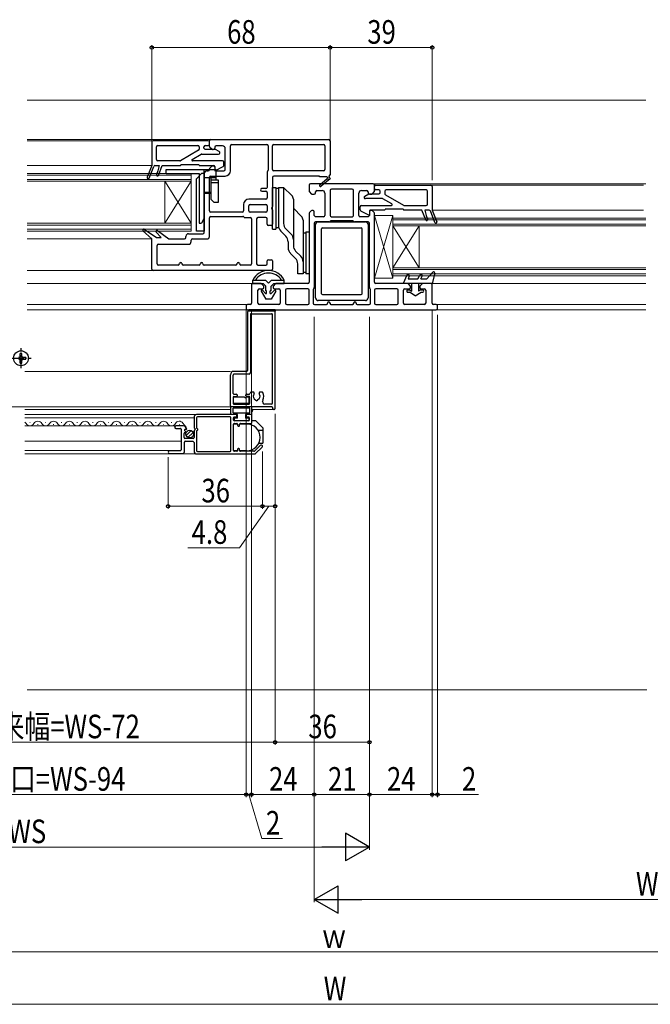
# Model space of a CAD drawing. Extents: x 0 to 990, y 0 to 1603.
# Drawn here: x 377 to 617, y 821 to 1196 of the extents above; entities that cross this region are included whole.
import ezdxf

# ---------------------------------------------------------------- set-up
doc = ezdxf.new("R2010")
doc.units = 0
doc.linetypes.add('YCENTER_1', pattern=[13, 10, -1, 1, -1])
for name, color, linetype, lineweight in [('YKK_11', 7, 'CONTINUOUS', 30), ('YKK_12', 2, 'CONTINUOUS', 13), ('YKK_13', 4, 'CONTINUOUS', 30), ('YKK_D', 6, 'CONTINUOUS', 13), ('YSS_K', 3, 'CONTINUOUS', 13)]:
    doc.layers.add(name, color=color, linetype=linetype, lineweight=lineweight)
doc.styles.add('text-b', font='extslim2.shx', dxfattribs={"width": 0.8, "bigfont": 'extfont2.shx'})

msp = doc.modelspace()

# ---------------------------------------------------------------- linework, layer by layer
at = {"layer": 'YKK_11', "linetype": 'ByBlock', "lineweight": -2, "ltscale": 0.5}
for p, q in [((427, 1149.74), (427, 1140.74)), ((448.5, 1150.24), (427.5, 1150.24)), ((449, 1148.05), (449, 1150.24)), ((449, 1148.94), (449, 1149.74)), ((449.5, 1150.74), (494.5, 1150.74)), ((495, 1150.24), (495, 1137.24)), ((428.8, 1143.04), (428.8, 1147.94)), ((429.3, 1148.44), (444.6, 1148.44)), ((444.85, 1146.6), (437.94, 1142.61)), ((445.1, 1147.94), (445.1, 1147.03)), ((446.9, 1147.44), (446.9, 1147.94)), ((447.4, 1148.44), (448.5, 1148.44)), ((451.25, 1146.94), (447.4, 1146.94)), ((449.85, 1146.99), (449.15, 1147.7)), ((450.5, 1146.84), (450.21, 1146.84)), ((451, 1147.74), (451, 1147.34)), ((452.75, 1146.08), (451.25, 1146.94)), ((454, 1148.24), (451.5, 1148.24)), ((455, 1139.24), (455, 1147.24)), ((457, 1138.74), (457, 1148.24)), ((457.5, 1148.74), (470.9, 1148.74)), ((471.4, 1148.24), (471.4, 1139.04)), ((473, 1139.24), (473, 1148.24)), ((473.5, 1148.74), (492.5, 1148.74)), ((493, 1148.24), (493, 1139.24)), ((437.69, 1142.54), (429.3, 1142.54)), ((442.4, 1143.1), (445.81, 1145.08)), ((454, 1142.54), (442.55, 1142.54)), ((446.06, 1145.14), (452.5, 1145.14)), ((454.5, 1140.85), (454.5, 1142.04)), ((427, 1140.74), (425.23, 1136.29)), ((425.97, 1135.99), (427.74, 1140.43)), ((428.2, 1140.74), (429.8, 1140.74)), ((429.34, 1138.74), (428.77, 1137.29)), ((429.8, 1140.74), (429.34, 1138.74)), ((429.51, 1136.99), (431, 1140.74)), ((431, 1140.74), (437.8, 1140.74)), ((438.2, 1141.14), (444.8, 1141.14)), ((445.2, 1140.74), (450.7, 1140.74)), ((448, 1138.74), (448.5, 1138.74)), ((449, 1139.24), (449, 1139.44)), ((449.15, 1139.79), (449.85, 1140.5)), ((450.21, 1140.64), (450.5, 1140.64)), ((451, 1140.44), (451, 1138.74)), ((451, 1138.74), (454.23, 1140.4)), ((451, 1140.14), (451, 1139.24)), ((451.5, 1138.74), (454.5, 1138.74)), ((492.5, 1138.74), (473.5, 1138.74)), ((447, 1115.24), (447, 1137.74)), ((449, 1123.44), (449, 1136.24)), ((449.5, 1136.74), (455, 1136.74)), ((471, 1138.24), (471, 1132.44)), ((473, 1136.24), (473, 1125.07)), ((491, 1136.74), (473.5, 1136.74)), ((491, 1136.44), (491, 1136.74)), ((493.75, 1136.44), (491, 1136.44)), ((491.14, 1133.45), (493.86, 1135.76)), ((495.08, 1135.74), (491.66, 1132.84)), ((493.93, 1136.14), (493.75, 1136.44)), ((494.5, 1136.74), (495.08, 1135.74)), ((470.5, 1131.94), (469, 1131.94)), ((469, 1130.94), (470.5, 1130.94)), ((487, 1133.24), (487, 1131.05)), ((499.5, 1133.74), (487.5, 1133.74)), ((489.5, 1130.34), (489.5, 1130.74)), ((490, 1131.24), (492, 1131.24)), ((495, 1131.24), (495, 1121.74)), ((499.5, 1131.74), (495.5, 1131.74)), ((511.5, 1133.74), (499.5, 1133.74)), ((503.5, 1131.74), (499.5, 1131.74)), ((504, 1121.74), (504, 1131.24)), ((507, 1131.24), (509, 1131.24)), ((509.5, 1130.74), (509.5, 1130.34)), ((512, 1131.05), (512, 1133.24)), ((512, 1131.94), (512, 1132.74)), ((512.5, 1133.24), (533.5, 1133.24)), ((513.6, 1131.44), (512.5, 1131.44)), ((514.1, 1130.44), (514.1, 1130.94)), ((515.9, 1130.94), (515.9, 1130.03)), ((531.7, 1131.44), (516.4, 1131.44)), ((532.2, 1126.04), (532.2, 1130.94)), ((534, 1132.74), (534, 1123.74)), ((470.5, 1127.94), (464, 1127.94)), ((471, 1130.44), (471, 1128.44)), ((487.15, 1130.7), (487.85, 1129.99)), ((488.21, 1129.84), (489, 1129.84)), ((493, 1130.24), (493, 1121.74)), ((506, 1121.74), (506, 1130.24)), ((508.25, 1129.08), (509.75, 1129.94)), ((514.94, 1128.14), (508.5, 1128.14)), ((509.75, 1129.94), (513.6, 1129.94)), ((510, 1129.84), (510.79, 1129.84)), ((511.15, 1129.99), (511.85, 1130.7)), ((518.61, 1126.1), (515.19, 1128.08)), ((516.15, 1129.6), (523.06, 1125.61)), ((462, 1125.94), (462, 1123.44)), ((464, 1123.44), (464, 1125.44)), ((464.5, 1125.94), (470.5, 1125.94)), ((471, 1125.44), (471, 1123.44)), ((473, 1123.82), (473, 1118.34)), ((487.85, 1123.5), (487.15, 1122.79)), ((488.5, 1123.64), (488.21, 1123.64)), ((506.5, 1123.85), (506.5, 1125.04)), ((510, 1121.74), (506.77, 1123.4)), ((507, 1125.54), (518.46, 1125.54)), ((510, 1123.44), (510, 1121.74)), ((515.8, 1123.74), (510.3, 1123.74)), ((510.79, 1123.64), (510.5, 1123.64)), ((511.85, 1122.79), (511.15, 1123.5)), ((522.8, 1124.14), (516.2, 1124.14)), ((530, 1123.74), (523.2, 1123.74)), ((523.31, 1125.54), (531.7, 1125.54)), ((531.49, 1119.99), (530, 1123.74)), ((532.8, 1123.74), (531.2, 1123.74)), ((531.2, 1123.74), (531.66, 1121.74)), ((535.03, 1118.99), (533.27, 1123.43)), ((534, 1123.74), (535.77, 1119.29)), ((449, 1113.74), (449, 1120.84)), ((461.5, 1122.94), (449.5, 1122.94)), ((449.5, 1121.34), (461.7, 1121.34)), ((462.5, 1120.94), (464.5, 1120.94)), ((470.5, 1122.94), (464.5, 1122.94)), ((465, 1120.44), (465, 1103.24)), ((467, 1120.44), (467, 1103.24)), ((470.5, 1120.94), (467.5, 1120.94)), ((471, 1118.34), (471, 1120.44)), ((487, 1122.44), (487, 1096.24)), ((489, 1121.74), (489, 1123.14)), ((492.5, 1121.24), (489.5, 1121.24)), ((499.5, 1119.64), (495.3, 1119.64)), ((495.5, 1121.24), (499.5, 1121.24)), ((499.5, 1121.24), (503.5, 1121.24)), ((503.7, 1119.64), (499.5, 1119.64)), ((509.5, 1121.24), (506.5, 1121.24)), ((510, 1123.14), (510, 1121.74)), ((512, 1096.24), (512, 1122.44)), ((531.66, 1121.74), (532.24, 1120.29)), ((427, 1112.74), (423.62, 1115.86)), ((424.13, 1116.47), (428.78, 1113.24)), ((429.14, 1115.96), (433.5, 1112.74)), ((472.5, 1117.84), (471.5, 1117.84)), ((489, 1118.74), (489, 1094.24)), ((494.5, 1119.24), (489.5, 1119.24)), ((509.5, 1119.24), (504.5, 1119.24)), ((510, 1094.24), (510, 1118.74)), ((427, 1101.24), (427, 1112.74)), ((430.55, 1113.24), (428.6, 1115.37)), ((428.78, 1113.24), (430.55, 1113.24)), ((433.5, 1112.74), (439.5, 1112.74)), ((440, 1113.24), (440, 1113.74)), ((441, 1114.74), (446.5, 1114.74)), ((442, 1111.74), (442, 1112.24)), ((442.5, 1112.74), (448, 1112.74)), ((429, 1103.24), (429, 1110.24)), ((429.5, 1110.74), (441, 1110.74)), ((471.5, 1104.84), (472.5, 1104.84)), ((472.5, 1100.74), (427.5, 1100.74)), ((437, 1102.74), (429.5, 1102.74)), ((445, 1102.74), (439, 1102.74)), ((459, 1102.74), (447, 1102.74)), ((464.5, 1102.74), (461, 1102.74)), ((467.5, 1102.74), (470.5, 1102.74)), ((471, 1103.24), (471, 1104.34)), ((473, 1104.34), (473, 1101.24)), ((465, 1095.24), (465, 1088.24)), ((468.54, 1095.74), (465.5, 1095.74)), ((467.5, 1088.24), (467.5, 1093.24)), ((468, 1093.74), (469.25, 1093.74)), ((469.6, 1094.89), (468.9, 1095.6)), ((469.75, 1094.24), (469.75, 1094.54)), ((473.25, 1094.54), (473.25, 1094.24)), ((474.1, 1095.6), (473.4, 1094.89)), ((473.75, 1093.74), (475.5, 1093.74)), ((486.5, 1095.74), (474.46, 1095.74)), ((476, 1093.24), (476, 1088.24)), ((478, 1093.24), (478, 1088.24)), ((486.5, 1093.74), (478.5, 1093.74)), ((487, 1088.24), (487, 1093.24)), ((488.6, 1093.44), (488.6, 1088.24)), ((510.4, 1088.24), (510.4, 1093.44)), ((512, 1093.24), (512, 1088.24)), ((524.54, 1095.74), (512.5, 1095.74)), ((520.5, 1093.74), (512.5, 1093.74)), ((521, 1088.24), (521, 1093.24)), ((523, 1088.24), (523, 1093.24)), ((523.5, 1093.74), (525.25, 1093.74)), ((525.6, 1094.89), (524.9, 1095.6)), ((525.75, 1094.24), (525.75, 1094.54)), ((529.25, 1094.54), (529.25, 1094.24)), ((530.25, 1095.74), (529.4, 1094.89)), ((529.75, 1093.74), (531, 1093.74)), ((533.5, 1095.74), (530.25, 1095.74)), ((531.5, 1093.24), (531.5, 1088.24)), ((534, 1088.24), (534, 1095.24)), ((463, 1087.24), (463, 1086.24)), ((464.5, 1087.74), (463.5, 1087.74)), ((463.5, 1085.74), (499.5, 1085.74)), ((475.5, 1087.74), (468, 1087.74)), ((478.5, 1087.74), (486.5, 1087.74)), ((489.1, 1087.74), (493.7, 1087.74)), ((494, 1088.04), (494, 1088.24)), ((495, 1088.24), (495, 1088.04)), ((495.3, 1087.74), (499.5, 1087.74)), ((499.5, 1087.74), (503.7, 1087.74)), ((499.5, 1085.74), (535.5, 1085.74)), ((504, 1088.04), (504, 1088.24)), ((505, 1088.24), (505, 1088.04)), ((505.3, 1087.74), (509.9, 1087.74)), ((512.5, 1087.74), (520.5, 1087.74)), ((531, 1087.74), (523.5, 1087.74)), ((535.5, 1087.74), (534.5, 1087.74)), ((536, 1086.24), (536, 1087.24)), ((443.1, 1044.74, 0), (443.1, 1040.92, 0)), ((459.15, 1045.74, 0), (444.1, 1045.74, 0)), ((444.1, 1044.54, 0), (444.1, 1040.54, 0)), ((456.9, 1044.84, 0), (444.4, 1044.84, 0)), ((457.2, 1031.94, 0), (457.2, 1044.54, 0)), ((458.2, 1043.64, 0), (458.2, 1044.54, 0)), ((458.5, 1044.84, 0), (459.15, 1044.84, 0)), ((459.45, 1045.14, 0), (459.45, 1045.44, 0)), ((462.95, 1045.44, 0), (462.95, 1045.14, 0)), ((464.9, 1045.74, 0), (463.25, 1045.74, 0)), ((463.25, 1044.84, 0), (463.9, 1044.84, 0)), ((464.2, 1044.54, 0), (464.2, 1043.64, 0)), ((465.2, 1042.64, 0), (465.2, 1045.44, 0)), ((439, 1041.44, 0), (436.2, 1041.44, 0)), ((443.17, 1040.73, 0), (443.55, 1040.27, 0)), ((458.2, 1032.04, 0), (458.2, 1042.04, 0)), ((463.9, 1043.34, 0), (458.5, 1043.34, 0)), ((458.5, 1042.34, 0), (459.4, 1042.34, 0)), ((459.7, 1042.04, 0), (459.7, 1041.64, 0)), ((460, 1041.34, 0), (460.2, 1041.34, 0)), ((460.5, 1041.64, 0), (460.5, 1042.04, 0)), ((460.8, 1042.34, 0), (464.9, 1042.34, 0)), ((436.2, 1040.44, 0), (437.9, 1040.44, 0)), ((438.2, 1040.14, 0), (438.2, 1032.24, 0)), ((439.3, 1036.94, 0), (439.3, 1038.54, 0)), ((439.94, 1039.18, 0), (439.51, 1039.61, 0)), ((439.6, 1038.84, 0), (439.8, 1038.84, 0)), ((439.8, 1040.12, 0), (440.05, 1040.05, 0)), ((443.1, 1039.64, 0), (443.1, 1036.94, 0)), ((444.1, 1039.54, 0), (444.1, 1031.94, 0)), ((444.4, 1040.24, 0), (444.4, 1039.84, 0)), ((439.4, 1031.44, 0), (439.4, 1035.24, 0)), ((442.8, 1036.64, 0), (439.6, 1036.64, 0)), ((439.7, 1035.54, 0), (442.6, 1035.54, 0)), ((443.1, 1035.04, 0), (443.1, 1031.74, 0)), ((468.35, 1034, 0), (466.18, 1031.83, 0)), ((466.59, 1030.83, 0), (469.05, 1033.29, 0)), ((437.9, 1031.94, 0), (433.7, 1031.94, 0)), ((433.7, 1030.94, 0), (438.9, 1030.94, 0)), ((444.1, 1030.74, 0), (466.38, 1030.74, 0)), ((444.4, 1031.64, 0), (456.9, 1031.64, 0)), ((459.4, 1031.74, 0), (458.5, 1031.74, 0)), ((459.7, 1032.44, 0), (459.7, 1032.04, 0)), ((460.2, 1032.74, 0), (460, 1032.74, 0)), ((460.5, 1032.04, 0), (460.5, 1032.44, 0)), ((465.97, 1031.74, 0), (460.8, 1031.74, 0))]:
    msp.add_line(p, q, dxfattribs=at)
at = {"layer": 'YKK_11', "linetype": 'ByBlock', "lineweight": -2, "ltscale": 0.5, "extrusion": (4.10207e-10, 0, -1)}
for p, q in [((463.5, 1084.94), (463.5, 1062.54)), ((473.7, 1085.24), (463.8, 1085.24)), ((464.6, 1083.94), (464.6, 1061.64)), ((464.9, 1084.24), (472.7, 1084.24)), ((473, 1050.04), (473, 1083.94)), ((474, 1048.04), (474, 1084.94)), ((457, 1049.04, 0), (457, 1060.94, 0)), ((458, 1053.84, 0), (458, 1060.84, 0)), ((463.2, 1062.24), (458.3, 1062.24, 0)), ((464.1, 1061.14), (458.3, 1061.14, 0)), ((458, 1052.34, 0), (458, 1050.04, 0)), ((458.3, 1053.54, 0), (459.2, 1053.54, 0)), ((458.3, 1052.64, 0), (459.2, 1052.64, 0)), ((459.5, 1053.24, 0), (459.5, 1052.94, 0)), ((462.9, 1052.94), (462.9, 1053.24)), ((463.2, 1053.54), (464.15, 1053.54)), ((464.1, 1052.64), (463.2, 1052.64)), ((464.4, 1050.04), (464.4, 1052.34)), ((465.7, 1054.31), (464.9, 1054.31)), ((469.09, 1054.31), (468.3, 1054.31)), ((472.7, 1048.74), (457.3, 1048.74, 0)), ((458.3, 1049.74, 0), (464.1, 1049.74)), ((466.04, 1051.79), (466.64, 1051.19)), ((467.95, 1051.79), (467.35, 1051.19)), ((468.94, 1050.8), (468.94, 1050.8)), ((472.7, 1049.74), (470.17, 1049.74)), ((473, 1048.44), (473, 1048.04)), ((473.7, 1047.74), (473.3, 1047.74))]:
    msp.add_line(p, q, dxfattribs=at)
at = {"layer": 'YKK_11', "linetype": 'ByBlock', "lineweight": -2, "ltscale": 0.5}
for centre, radius, start, end in [((427.5, 1149.74), 0.5, 90, 180), ((448.5, 1149.74), 0.5, 0, 90), ((449.5, 1150.24), 0.5, 90, 180), ((494.5, 1150.24), 0.5, 0, 90), ((429.3, 1147.94), 0.5, 90, 180), ((444.6, 1147.94), 0.5, 0, 90), ((444.6, 1147.03), 0.5, 300, 0), ((447.4, 1147.94), 0.5, 90, 180), ((447.4, 1147.44), 0.5, 180, 270), ((448.5, 1148.94), 0.5, 270, 0), ((449.5, 1148.05), 0.5, 180, 225), ((450.21, 1147.34), 0.5, 225, 270), ((450.5, 1147.34), 0.5, 270, 0), ((451.5, 1147.74), 0.5, 90, 180), ((452.5, 1145.64), 0.5, 270, 60), ((454, 1147.24), 1, 0, 90), ((457.5, 1148.24), 0.5, 90, 180), ((470.9, 1148.24), 0.5, 0, 90), ((473.5, 1148.24), 0.5, 90, 180), ((492.5, 1148.24), 0.5, 0, 90), ((429.3, 1143.04), 0.5, 180, 270), ((437.69, 1143.04), 0.5, 270, 300), ((442.55, 1142.84), 0.3, 120, 270), ((446.06, 1144.64), 0.5, 90, 120), ((454, 1142.04), 0.5, 0, 90), ((428.2, 1140.24), 0.5, 90, 158.2903), ((437.8, 1140.94), 0.2, 270, 0), ((438.2, 1140.94), 0.2, 90, 180), ((444.8, 1140.94), 0.2, 0, 90), ((445.2, 1140.94), 0.2, 180, 270), ((448, 1137.74), 1, 90, 180), ((448.5, 1139.24), 0.5, 270, 0), ((449.5, 1139.44), 0.5, 135, 180), ((450.21, 1140.14), 0.5, 90, 135), ((450.5, 1140.14), 0.5, 0, 90), ((450.7, 1140.44), 0.3, 360, 90), ((451.5, 1139.24), 0.5, 180, 270), ((454, 1140.85), 0.5, 297.2161, 0), ((454.5, 1139.24), 0.5, 270, 0), ((455, 1138.74), 2, 270, 0), ((471.5, 1138.24), 0.5, 126.8699, 180), ((470.9, 1139.04), 0.5, 306.8699, 0), ((473.5, 1139.24), 0.5, 180, 270), ((492.5, 1139.24), 0.5, 270, 0), ((425.6, 1136.14), 0.4, 158.2903, 338.2903), ((429.14, 1137.14), 0.4, 158.2903, 338.2903), ((449.5, 1136.24), 0.5, 90, 180), ((473.5, 1136.24), 0.5, 90, 180), ((494.05, 1135.92), 0.25, 220.357, 120), ((494.5, 1137.24), 0.5, 270, 0), ((469, 1131.44), 0.5, 90, 180), ((469, 1131.44), 0.5, 180, 270), ((470.5, 1132.44), 0.5, 270, 0), ((470.5, 1130.44), 0.5, 0, 90), ((487.5, 1133.24), 0.5, 90, 180), ((487.5, 1131.05), 0.5, 180, 225), ((490, 1130.74), 0.5, 90, 180), ((491.4, 1133.14), 0.4, 130.357, 310.357), ((492, 1130.24), 1, 0, 90), ((495.5, 1131.24), 0.5, 90, 180), ((503.5, 1131.24), 0.5, 0, 90), ((507, 1130.24), 1, 90, 180), ((509, 1130.74), 0.5, 0, 90), ((511.5, 1133.24), 0.5, 0, 90), ((511.5, 1131.05), 0.5, 315, 0), ((512.5, 1132.74), 0.5, 90, 180), ((512.5, 1131.94), 0.5, 180, 270), ((513.6, 1130.94), 0.5, 0, 90), ((516.4, 1130.94), 0.5, 90, 180), ((531.7, 1130.94), 0.5, 0, 90), ((533.5, 1132.74), 0.5, 0, 90), ((464, 1125.94), 2, 90, 180), ((470.5, 1128.44), 0.5, 270, 0), ((488.21, 1130.34), 0.5, 225, 270), ((489, 1130.34), 0.5, 270, 0), ((508.5, 1128.64), 0.5, 120, 270), ((510, 1130.34), 0.5, 180, 270), ((510.79, 1130.34), 0.5, 270, 315), ((513.6, 1130.44), 0.5, 270, 0), ((514.94, 1127.64), 0.5, 60, 90), ((516.4, 1130.03), 0.5, 180, 240), ((449.5, 1123.44), 0.5, 180, 270), ((461.5, 1123.44), 0.5, 270, 0), ((464.5, 1125.44), 0.5, 90, 180), ((464.5, 1123.44), 0.5, 180, 270), ((470.5, 1125.44), 0.5, 0, 90), ((470.5, 1123.44), 0.5, 270, 0), ((473, 1124.44), 0.3, 128.6822, 231.3178), ((472.5, 1125.07), 0.5, 308.6822, 0), ((472.5, 1123.82), 0.5, 0, 51.3178), ((488.21, 1123.14), 0.5, 90, 135), ((488.5, 1123.14), 0.5, 0, 90), ((507, 1125.04), 0.5, 90, 180), ((507, 1123.85), 0.5, 180, 242.7839), ((510.3, 1123.44), 0.3, 90, 180), ((510.5, 1123.14), 0.5, 90, 180), ((510.79, 1123.14), 0.5, 45, 90), ((515.8, 1123.94), 0.2, 270, 0), ((516.2, 1123.94), 0.2, 90, 180), ((518.46, 1125.84), 0.3, 270, 60), ((522.8, 1123.94), 0.2, 360, 90), ((523.2, 1123.94), 0.2, 180, 270), ((523.31, 1126.04), 0.5, 240, 270), ((531.7, 1126.04), 0.5, 270, 0), ((532.8, 1123.24), 0.5, 21.7097, 90), ((449.5, 1120.84), 0.5, 90, 180), ((461.7, 1120.84), 0.5, 36.8699, 90), ((462.5, 1121.44), 0.5, 216.8699, 270), ((464.5, 1120.44), 0.5, 0, 90), ((467.5, 1120.44), 0.5, 90, 180), ((470.5, 1120.44), 0.5, 0, 90), ((487.5, 1122.44), 0.5, 135, 180), ((489.5, 1121.74), 0.5, 180, 270), ((492.5, 1121.74), 0.5, 270, 0), ((495.3, 1119.14), 0.5, 90, 143.1301), ((495.5, 1121.74), 0.5, 180, 270), ((503.5, 1121.74), 0.5, 270, 0), ((503.7, 1119.14), 0.5, 36.8699, 90), ((506.5, 1121.74), 0.5, 180, 270), ((509.5, 1121.74), 0.5, 270, 0), ((511.5, 1122.44), 0.5, 360, 45), ((531.86, 1120.14), 0.4, 201.7097, 21.7097), ((423.9, 1116.14), 0.4, 55.2358, 225.5619), ((428.9, 1115.64), 0.4, 53.5528, 222.324), ((471.5, 1118.34), 0.5, 180, 270), ((472.5, 1118.34), 0.5, 270, 0), ((489.5, 1118.74), 0.5, 90, 180), ((494.5, 1119.74), 0.5, 270, 323.1301), ((504.5, 1119.74), 0.5, 216.8699, 270), ((509.5, 1118.74), 0.5, 0, 90), ((535.4, 1119.14), 0.4, 201.7097, 21.7097), ((439.5, 1113.24), 0.5, 270, 0), ((441, 1113.74), 1, 90, 180), ((442.5, 1112.24), 0.5, 90, 180), ((446.5, 1115.24), 0.5, 270, 0), ((448, 1113.74), 1, 270, 0), ((429.5, 1110.24), 0.5, 90, 180), ((441, 1111.74), 1, 270, 0), ((471.5, 1104.34), 0.5, 90, 180), ((472.5, 1104.34), 0.5, 0, 90), ((427.5, 1101.24), 0.5, 180, 270), ((429.5, 1103.24), 0.5, 180, 270), ((437, 1103.24), 0.5, 270, 0), ((438, 1103.24), 0.5, 90, 180), ((438, 1103.24), 0.5, 0, 90), ((439, 1103.24), 0.5, 180, 270), ((445, 1103.24), 0.5, 270, 0), ((446, 1103.24), 0.5, 90, 180), ((446, 1103.24), 0.5, 0, 90), ((447, 1103.24), 0.5, 180, 270), ((459, 1103.24), 0.5, 270, 0), ((460, 1103.24), 0.5, 90, 180), ((460, 1103.24), 0.5, 0, 90), ((461, 1103.24), 0.5, 180, 270), ((464.5, 1103.24), 0.5, 270, 0), ((467.5, 1103.24), 0.5, 180, 270), ((470.5, 1103.24), 0.5, 270, 0), ((472.5, 1101.24), 0.5, 270, 0), ((465.5, 1095.24), 0.5, 90, 180), ((468, 1093.24), 0.5, 90, 180), ((468.54, 1095.24), 0.5, 45, 90), ((469.25, 1094.24), 0.5, 270, 0), ((469.25, 1094.54), 0.5, 360, 45), ((473.75, 1094.54), 0.5, 135, 180), ((473.75, 1094.24), 0.5, 180, 270), ((474.46, 1095.24), 0.5, 90, 135), ((475.5, 1093.24), 0.5, 0, 90), ((478.5, 1093.24), 0.5, 90, 180), ((486.5, 1096.24), 0.5, 270, 0), ((486.5, 1093.24), 0.5, 0, 90), ((489.1, 1093.44), 0.5, 126.8699, 180), ((488.5, 1094.24), 0.5, 306.8699, 0), ((510.5, 1094.24), 0.5, 180, 233.1301), ((509.9, 1093.44), 0.5, 0, 53.1301), ((512.5, 1096.24), 0.5, 180, 270), ((512.5, 1093.24), 0.5, 90, 180), ((520.5, 1093.24), 0.5, 0, 90), ((523.5, 1093.24), 0.5, 90, 180), ((524.54, 1095.24), 0.5, 45, 90), ((525.25, 1094.24), 0.5, 270, 0), ((525.25, 1094.54), 0.5, 360, 45), ((529.75, 1094.54), 0.5, 135, 180), ((529.75, 1094.24), 0.5, 180, 270), ((531, 1093.24), 0.5, 0, 90), ((533.5, 1095.24), 0.5, 0, 90), ((463.5, 1087.24), 0.5, 90, 180), ((463.5, 1086.24), 0.5, 180, 270), ((464.5, 1088.24), 0.5, 270, 0), ((468, 1088.24), 0.5, 180, 270), ((475.5, 1088.24), 0.5, 270, 0), ((478.5, 1088.24), 0.5, 180, 270), ((486.5, 1088.24), 0.5, 270, 0), ((489.1, 1088.24), 0.5, 180, 270), ((493.7, 1088.04), 0.3, 270, 360), ((494.5, 1088.24), 0.5, 0, 180), ((495.3, 1088.04), 0.3, 180, 270), ((503.7, 1088.04), 0.3, 270, 360), ((504.5, 1088.24), 0.5, 0, 180), ((505.3, 1088.04), 0.3, 180, 270), ((509.9, 1088.24), 0.5, 270, 0), ((512.5, 1088.24), 0.5, 180, 270), ((520.5, 1088.24), 0.5, 270, 0), ((523.5, 1088.24), 0.5, 180, 270), ((531, 1088.24), 0.5, 270, 0), ((534.5, 1088.24), 0.5, 180, 270), ((535.5, 1087.24), 0.5, 0, 90), ((535.5, 1086.24), 0.5, 270, 0), ((463.8, 1084.94, 0), 0.3, 90, 180), ((464.9, 1083.94, 0), 0.3, 90, 180), ((472.7, 1083.94), 0.3, 360, 90), ((473.7, 1084.94), 0.3, 360, 90), ((458.3, 1060.94, 0), 1.3, 90, 180), ((458.3, 1060.84, 0), 0.3, 90, 180), ((463.2, 1062.54, 0), 0.3, 270, 360), ((464.1, 1061.64, 0), 0.5, 270, 360), ((458.3, 1053.84, 0), 0.3, 180, 270), ((458.3, 1052.34, 0), 0.3, 90, 180), ((459.2, 1053.24, 0), 0.3, 360, 90), ((459.2, 1052.94, 0), 0.3, 270, 360), ((463.2, 1053.24, 0), 0.3, 90, 180.0058), ((463.2, 1052.94, 0), 0.3, 180.0029, 270), ((464.1, 1052.34, 0), 0.3, 360, 90.0029), ((464.15, 1053.84, 0), 0.3, 270, 338.8555), ((467, 1052.74, 0), 2.75, 148.7355, 158.8555), ((464.9, 1054.01, 0), 0.3, 90, 148.7355), ((467, 1052.74, 0), 1.35, 137.9755, 225.0004), ((465.7, 1053.91, 0), 0.4, 317.9757, 90), ((468.3, 1053.91), 0.4, 90, 222.0243), ((467, 1052.74, 0), 1.35, 315.0013, 42.0243), ((469.09, 1054.01), 0.3, 31.2645, 90), ((467, 1052.74, 0), 2.75, 327.7728, 31.2645), ((457.3, 1049.04, 0), 0.3, 180, 270), ((458.3, 1050.04, 0), 0.3, 180, 270), ((464.1, 1050.04, 0), 0.3, 270, 360), ((467, 1051.54, 0), 0.5, 225.0012, 315), ((470.17, 1050.74), 1, 147.7728, 270), ((472.7, 1050.04), 0.3, 270, 360), ((472.7, 1048.44), 0.3, 360, 90), ((444.1, 1044.74, 0), 1, 90, 180), ((444.4, 1044.54, 0), 0.3, 90, 180), ((456.9, 1044.54, 0), 0.3, 359.9971, 90), ((458.5, 1044.54, 0), 0.3, 90, 180.0029), ((459.15, 1045.44, 0), 0.3, 359.9971, 90), ((459.15, 1045.14, 0), 0.3, 269.9971, 359.9971), ((463.25, 1045.44, 0), 0.3, 90, 180), ((463.25, 1045.14, 0), 0.3, 180, 269.9971), ((463.9, 1044.54, 0), 0.3, 0, 90.0029), ((464.9, 1045.44, 0), 0.3, 359.9971, 90), ((473.3, 1048.04), 0.3, 180, 270), ((473.7, 1048.04), 0.3, 270, 360), ((436.2, 1040.94, 0), 0.5, 90.0017, 270), ((439, 1040.14, 0), 1.3, 5.2159, 90), ((443.4, 1040.92, 0), 0.3, 180, 220), ((458.5, 1043.64, 0), 0.3, 180.0029, 270), ((458.5, 1042.04, 0), 0.3, 90.0029, 180.0029), ((459.4, 1042.04, 0), 0.3, 0, 90.0029), ((460, 1041.64, 0), 0.3, 180, 269.9971), ((460.2, 1041.64, 0), 0.3, 269.9971, 0), ((460.8, 1042.04, 0), 0.3, 90.0029, 180.0029), ((463.9, 1043.64, 0), 0.3, 270, 0), ((464.9, 1042.64, 0), 0.3, 269.9971, 359.9971), ((437.9, 1040.14, 0), 0.3, 359.9999, 90), ((439.6, 1038.54, 0), 0.3, 90, 180), ((439.6, 1036.94, 0), 0.3, 180, 270), ((439.72, 1039.83, 0), 0.3, 75, 225), ((439.8, 1039.04, 0), 0.2, 270, 45), ((440.1, 1040.24, 0), 0.2, 255, 5.2159), ((442.8, 1036.94, 0), 0.3, 270, 0), ((443.4, 1039.64, 0), 0.3, 90, 180), ((443.4, 1040.14, 0), 0.2, 270, 40), ((444.1, 1040.24, 0), 0.3, 0, 90), ((444.1, 1039.84, 0), 0.3, 270, 0), ((439.7, 1035.24, 0), 0.3, 90, 180), ((442.6, 1035.04, 0), 0.5, 359.9998, 90), ((468.7, 1033.64, 0), 0.5, 314.9988, 135.0012), ((433.7, 1031.44, 0), 0.5, 90.0017, 270), ((437.9, 1032.24, 0), 0.3, 270, 359.9999), ((438.9, 1031.44, 0), 0.5, 270, 359.9983), ((444.1, 1031.74, 0), 1, 180.0009, 270), ((444.4, 1031.94, 0), 0.3, 180, 269.9971), ((456.9, 1031.94, 0), 0.3, 269.9971, 359.9971), ((458.5, 1032.04, 0), 0.3, 180.0029, 269.9971), ((459.4, 1032.04, 0), 0.3, 269.9971, 360), ((460, 1032.44, 0), 0.3, 90, 180.0029), ((460.2, 1032.44, 0), 0.3, 359.9971, 90), ((460.8, 1032.04, 0), 0.3, 180, 270), ((465.97, 1032.04, 0), 0.3, 270, 314.9979), ((466.38, 1031.04, 0), 0.3, 270, 314.9979)]:
    msp.add_arc(centre, radius, start, end, dxfattribs=at)
at = {"layer": 'YKK_12', "linetype": 'Continuous', "ltscale": 1.5}
for p, q in [((379.42, 1165.74), (615.5, 1165.74)), ((379.42, 1150.74), (449.5, 1150.74)), ((379.42, 1150.24), (427.5, 1150.24)), ((379.42, 1140.74), (427, 1140.74)), ((442, 1137.74), (379.42, 1137.74)), ((442, 1137.04), (379.42, 1137.04)), ((442, 1135.44), (379.42, 1135.44)), ((442, 1134.74), (379.42, 1134.74)), ((442, 1134.74), (432, 1118.74)), ((442, 1118.74), (432, 1134.74)), ((432, 1134.74), (432, 1118.74)), ((442, 1137.74), (442, 1115.74)), ((511.5, 1133.74), (615.5, 1133.74)), ((614.67, 1133.24), (533.5, 1133.24)), ((614.67, 1123.74), (534, 1123.74)), ((519, 1120.74), (519, 1098.74)), ((519, 1120.74), (615.5, 1120.74)), ((519, 1120.04), (615.5, 1120.04)), ((442, 1118.74), (379.42, 1118.74)), ((442, 1118.04), (379.42, 1118.04)), ((442, 1116.44), (379.42, 1116.44)), ((442, 1115.74), (379.42, 1115.74)), ((519, 1118.44), (615.5, 1118.44)), ((519, 1117.74), (615.5, 1117.74)), ((519, 1117.74), (529, 1101.74)), ((519, 1101.74), (529, 1117.74)), ((529, 1117.74), (529, 1101.74)), ((427, 1112.74), (379.42, 1112.74)), ((379.42, 1100.74), (427.5, 1100.74)), ((519, 1101.74), (615.5, 1101.74)), ((519, 1101.04), (615.5, 1101.04)), ((519, 1099.44), (615.5, 1099.44)), ((519, 1098.74), (615.5, 1098.74)), ((465.5, 1095.74), (379.42, 1095.74)), ((615.5, 1095.74), (533.5, 1095.74)), ((463.5, 1087.74), (379.42, 1087.74)), ((463.5, 1085.74), (379.42, 1085.74)), ((535.5, 1087.74), (615.5, 1087.74)), ((535.5, 1085.74), (615.5, 1085.74)), ((378.58, 1062.24), (457, 1062.24)), ((457.2, 1048.64), (378.58, 1048.64)), ((473, 1048.64), (465.2, 1048.64)), ((457.2, 1047.64), (378.58, 1047.64)), ((444.1, 1045.74), (378.58, 1045.74)), ((378.58, 1044.44), (443.1, 1044.44)), ((473, 1047.64), (465.2, 1047.64)), ((378.58, 1041.44), (436.2, 1041.44)), ((380.6, 1042.7), (380.4, 1042.7)), ((383.6, 1041.94), (383.4, 1041.94)), ((386.6, 1042.7), (386.4, 1042.7)), ((389.6, 1041.94), (389.4, 1041.94)), ((392.6, 1042.7), (392.4, 1042.7)), ((395.6, 1041.94), (395.4, 1041.94)), ((398.6, 1042.7), (398.4, 1042.7)), ((401.6, 1041.94), (401.4, 1041.94)), ((404.6, 1042.7), (404.4, 1042.7)), ((407.6, 1041.94), (407.4, 1041.94)), ((410.6, 1042.7), (410.4, 1042.7)), ((413.6, 1041.94), (413.4, 1041.94)), ((416.6, 1042.7), (416.4, 1042.7)), ((419.6, 1041.94), (419.4, 1041.94)), ((422.6, 1042.7), (422.4, 1042.7)), ((425.6, 1041.94), (425.4, 1041.94)), ((428.6, 1042.7), (428.4, 1042.7)), ((431.6, 1041.94), (431.4, 1041.94)), ((434.6, 1042.7), (434.4, 1042.7)), ((437.6, 1041.94), (437.4, 1041.94)), ((438.89, 1042.5), (440.05, 1040.91)), ((438.2, 1035.54), (378.58, 1035.54)), ((438.12, 1032.04), (378.58, 1032.04)), ((444.1, 1030.74), (378.58, 1030.74))]:
    msp.add_line(p, q, dxfattribs=at)
for centre, start, end in [((377.5, 1041.48), 29.1994, 51.0941), ((380.5, 1043.16), 209.1906, 330.8094), ((383.5, 1041.48), 29.1994, 150.8006), ((386.5, 1043.16), 209.1906, 330.8094), ((389.5, 1041.48), 29.1994, 150.8006), ((392.5, 1043.16), 209.1906, 330.8094), ((395.5, 1041.48), 29.1994, 150.8006), ((398.5, 1043.16), 209.1906, 330.8094), ((401.5, 1041.48), 29.1994, 150.8006), ((404.5, 1043.16), 209.1906, 330.8094), ((407.5, 1041.48), 29.1994, 150.8006), ((410.5, 1043.16), 209.1906, 330.8094), ((413.5, 1041.48), 29.1994, 150.8006), ((416.5, 1043.16), 209.1906, 330.8094), ((419.5, 1041.48), 29.1994, 150.8006), ((422.5, 1043.16), 209.1906, 330.8094), ((425.5, 1041.48), 29.1994, 150.8006), ((428.5, 1043.16), 209.1906, 330.8094), ((431.5, 1041.48), 29.1994, 150.8006), ((434.5, 1043.16), 209.1906, 330.8094), ((437.5, 1041.48), 36.1903, 150.8006)]:
    msp.add_arc(centre, 1.72, start, end, dxfattribs=at)
at = {"layer": 'YKK_13', "linetype": 'Continuous', "ltscale": 0.5}
for p, q in [((432.5, 1137.74), (432.5, 1139.24)), ((432.5, 1139.24), (451.5, 1139.24)), ((447, 1120.74), (447, 1139.24)), ((451.5, 1135.24), (451.5, 1139.24)), ((432.5, 1137.74), (445, 1137.74)), ((444, 1135.74), (446, 1137.74)), ((444, 1115.74), (444, 1135.74)), ((445, 1137.74), (445, 1118.74)), ((447, 1137.74), (446, 1137.74)), ((447, 1137.74), (447, 1115.74)), ((447, 1136.24), (451.5, 1136.24)), ((452.5, 1135.24), (449.5, 1135.24)), ((449.7, 1127.74), (449.7, 1136.24)), ((452.5, 1126.74), (452.5, 1135.24)), ((449.5, 1134.24), (452.5, 1134.24)), ((447, 1130.64), (449.7, 1130.64)), ((447.5, 1130.24), (449.2, 1130.24)), ((450.7, 1126.74), (449.7, 1127.74)), ((450.7, 1126.74), (452.5, 1126.74)), ((447, 1120.74), (446, 1118.74)), ((447, 1115.74), (444, 1115.74)), ((445, 1118.74), (446, 1118.74)), ((464, 1085.74), (464, 1085.24)), ((474, 1085.74), (464, 1085.74)), ((474, 1085.74), (474, 1085.24)), ((474, 1085.24), (464, 1085.24))]:
    msp.add_line(p, q, dxfattribs=at)
at = {"layer": 'YKK_13', "linetype": 'Continuous', "ltscale": 1.5}
for p, q in [((473, 1116.44), (473, 1132.44)), ((473, 1132.44), (474.3, 1132.44)), ((474.3, 1132.44), (474.3, 1116.44)), ((475.3, 1131.94), (474.3, 1131.94)), ((475.3, 1132.44), (475.3, 1116.94)), ((475.3, 1132.44), (477.3, 1132.44)), ((477.3, 1132.44), (477.3, 1118.69)), ((477.3, 1132.44), (480.41, 1129.33)), ((481, 1127.91), (481, 1110.21)), ((481, 1124.44), (484.11, 1121.33)), ((484.7, 1119.91), (484.7, 1099.44)), ((473, 1116.44), (474.3, 1116.44)), ((475.3, 1116.94), (474.3, 1116.94)), ((476.18, 1115.74), (478.12, 1113.79)), ((478.18, 1116.56), (480.12, 1114.62)), ((485.7, 1114.94), (484.7, 1114.94)), ((485.7, 1115.44), (487, 1115.44)), ((485.7, 1115.44), (485.7, 1099.44)), ((487, 1115.44), (487, 1099.44)), ((479, 1111.67), (479, 1109.39)), ((481.82, 1105.32), (479.88, 1107.26)), ((483.82, 1106.15), (481.88, 1108.09)), ((482.7, 1099.44), (482.7, 1103.2)), ((465.5, 1095.74), (465.5, 1097.08)), ((470.5, 1096.94), (465.5, 1096.94)), ((466.5, 1097.06), (466.5, 1096.94)), ((470.5, 1096.94), (471.5, 1095.94)), ((471.5, 1095.94), (472.5, 1096.94)), ((477.5, 1096.94), (472.5, 1096.94)), ((476.5, 1097.06), (476.5, 1096.94)), ((477.5, 1095.74), (477.5, 1097.08)), ((484.7, 1099.44), (482.7, 1099.44)), ((485.7, 1099.94), (484.7, 1099.94)), ((487, 1099.44), (485.7, 1099.44)), ((524.29, 1098.94), (522.95, 1095.74)), ((525.21, 1098.55), (524.79, 1097.54)), ((524.79, 1097.54), (528.45, 1097.54)), ((528.45, 1097.54), (529.21, 1098.98)), ((529.58, 1097.54), (530.09, 1098.51)), ((529.58, 1097.54), (531.95, 1097.54)), ((534.25, 1100.11), (531.95, 1097.54)), ((534.94, 1099.75), (533.95, 1095.74)), ((465.5, 1095.74), (469.5, 1095.74)), ((470.5, 1094.74), (469.5, 1095.74)), ((470.5, 1092.95), (470.5, 1094.74)), ((473.5, 1095.74), (472.5, 1094.74)), ((472.5, 1092.95), (472.5, 1094.74)), ((473.5, 1095.74), (477.5, 1095.74)), ((533.95, 1095.74), (522.95, 1095.74)), ((525.4, 1093.24), (524.65, 1093.24)), ((525.6, 1093.19), (526.25, 1092.81)), ((526.25, 1092.81), (526.25, 1095.74)), ((528.75, 1095.74), (528.75, 1092.81)), ((529.4, 1093.19), (528.75, 1092.81)), ((530.35, 1093.24), (529.6, 1093.24)), ((468.74, 1092.79), (470.5, 1089.74)), ((469.21, 1093.15), (470.42, 1091.95)), ((470.42, 1091.95), (470.8, 1091.95)), ((470.8, 1092.95), (470.5, 1092.95)), ((472.5, 1089.74), (470.5, 1089.74)), ((470.8, 1091.95), (470.8, 1092.95)), ((472.2, 1091.95), (472.2, 1092.95)), ((472.5, 1092.95), (472.2, 1092.95)), ((472.2, 1091.95), (472.59, 1091.95)), ((474.26, 1092.79), (472.5, 1089.74)), ((473.79, 1093.15), (472.59, 1091.95)), ((524.65, 1092.44), (525.28, 1092.44)), ((527.5, 1091.04), (525.28, 1092.44)), ((527.5, 1091.04), (529.72, 1092.44)), ((529.72, 1092.44), (530.35, 1092.44)), ((458.2, 1049.94), (458.2, 1052.44)), ((462.4, 1052.44), (458.2, 1052.44)), ((464.2, 1052.44), (463, 1052.44)), ((464.2, 1049.94), (464.2, 1052.44)), ((457.2, 1045.74), (457.2, 1048.74)), ((465.2, 1048.74), (457.2, 1048.74)), ((458, 1046.44), (458, 1048.24)), ((464.4, 1048.24), (458, 1048.24)), ((464.2, 1049.94), (458.2, 1049.94)), ((464.4, 1046.44), (464.4, 1048.24)), ((465.2, 1047.54), (465.2, 1048.74)), ((459.7, 1045.74), (457.2, 1045.74)), ((458, 1046.44), (464.4, 1046.44)), ((459.7, 1044.34), (458.45, 1044.34)), ((458.45, 1044.34), (458.45, 1043.34)), ((459.7, 1044.34), (459.7, 1045.74)), ((462.7, 1045.74), (462.7, 1044.34)), ((465.2, 1045.74), (462.7, 1045.74)), ((463.95, 1044.34), (462.7, 1044.34)), ((463.95, 1044.34), (463.95, 1043.34)), ((465.2, 1045.74), (465.2, 1046.94)), ((459.68, 1042.14), (458.2, 1042.14)), ((463.95, 1043.34), (458.45, 1043.34)), ((463.2, 1042.14), (460.52, 1042.14)), ((465.2, 1043.54), (466.6, 1043.54)), ((466.6, 1043.54), (469.4, 1040.74)), ((469.4, 1040.74), (469.4, 1034.84)), ((440.11, 1037.73), (442.01, 1039.62)), ((440.79, 1036.99), (442.74, 1038.94)), ((467.53, 1039.74), (469.4, 1039.74)), ((467.8, 1034.84), (469.4, 1034.84)), ((459.68, 1031.94), (458.2, 1031.94)), ((463.2, 1031.94), (460.52, 1031.94))]:
    msp.add_line(p, q, dxfattribs=at)
at = {"layer": 'YKK_13', "linetype": 'Continuous', "lineweight": 13, "ltscale": 1.5}
for p, q in [((512, 1121.74), (512, 1097.74)), ((519, 1121.74), (512, 1121.74)), ((512, 1121.74), (519, 1097.74)), ((519, 1121.74), (512, 1097.74)), ((519, 1097.74), (519, 1121.74)), ((512, 1097.74), (519, 1097.74))]:
    msp.add_line(p, q, dxfattribs=at)
at = {"layer": 'YKK_13', "linetype": 'ByBlock', "lineweight": -2, "ltscale": 0.5, "extrusion": (4.10207e-10, 0, -1)}
for p, q in [((489.5, 1090.24, 0), (489.5, 1118.24, 0)), ((490.5, 1119.24, 0), (508.5, 1119.24)), ((491.8, 1091.84, 0), (491.8, 1116.64, 0)), ((492.1, 1116.94, 0), (506.9, 1116.94)), ((507.2, 1091.84), (507.2, 1116.64)), ((509.5, 1118.24), (509.5, 1090.24)), ((492.1, 1091.54, 0), (506.9, 1091.54)), ((508.5, 1089.24), (490.5, 1089.24, 0))]:
    msp.add_line(p, q, dxfattribs=at)
at = {"layer": 'YKK_13', "linetype": 'YCENTER_1', "ltscale": 0.5}
for p, q in [((377.08, 1063.39), (377.08, 1071.09)), ((373.23, 1067.24), (380.93, 1067.24))]:
    msp.add_line(p, q, dxfattribs=at)
at = {"layer": 'YKK_13'}
for p, q in [((376.73, 1068.09), (376.73, 1069.09)), ((376.73, 1069.09), (377.43, 1069.09)), ((377.43, 1068.09), (377.43, 1069.09)), ((377.93, 1067.59), (378.93, 1067.59)), ((377.93, 1066.89), (378.93, 1066.89)), ((378.93, 1066.89), (378.93, 1067.59)), ((376.73, 1065.39), (376.73, 1066.39)), ((376.73, 1065.39), (377.43, 1065.39)), ((377.43, 1065.39), (377.43, 1066.39))]:
    msp.add_line(p, q, dxfattribs=at)
msp.add_circle((377.08, 1067.24), 2.85, dxfattribs=at)
at = {"layer": 'YKK_13', "linetype": 'Continuous', "ltscale": 1.5}
msp.add_circle((441.45, 1038.29), 1.45, dxfattribs=at)
at = {"layer": 'YKK_13', "linetype": 'Continuous', "ltscale": 0.5}
for centre, start, end in [((447.5, 1129.74), 90, 180), ((449.2, 1129.74), 0, 90)]:
    msp.add_arc(centre, 0.5, start, end, dxfattribs=at)
at = {"layer": 'YKK_13', "linetype": 'Continuous', "ltscale": 1.5}
for centre, radius, start, end in [((479, 1127.91), 2, 0, 45), ((482.7, 1119.91), 2, 0, 45), ((478.3, 1117.86), 3, 180.4803, 225), ((480.3, 1118.69), 3, 180, 225), ((476, 1111.67), 3, 0, 45), ((478, 1112.5), 3, 0, 45), ((482, 1109.39), 3, 180, 225), ((484, 1110.21), 3, 180, 225), ((479.7, 1103.2), 3, 0, 45), ((481.7, 1104.03), 3, 0, 45), ((471.5, 1093.99), 6.75, 27.266, 152.734), ((471.5, 1093.74), 6, 33.5573, 146.4427), ((524.75, 1098.74), 0.5, 337.2528, 157.2528), ((529.65, 1098.74), 0.5, 332.1352, 152.1352), ((534.55, 1099.84), 0.4, 346.1348, 138.1134), ((469, 1092.94), 0.3, 45, 210), ((474, 1092.94), 0.3, 330, 135), ((524.65, 1092.84), 0.4, 89.9978, 270), ((525.4, 1092.84), 0.4, 59.9984, 90), ((529.6, 1092.84), 0.4, 90, 119.9989), ((530.35, 1092.84), 0.4, 270, 89.9978), ((462.7, 1052.44), 0.3, 180, 0), ((465.2, 1047.24), 0.3, 270, 90), ((463.2, 1037.04), 5.1, 270, 90)]:
    msp.add_arc(centre, radius, start, end, dxfattribs=at)
at = {"layer": 'YKK_13', "linetype": 'ByBlock', "lineweight": -2, "ltscale": 0.5}
for centre, radius, start, end in [((490.5, 1118.24, 0), 1, 90, 180), ((492.1, 1116.64, 0), 0.3, 90, 180), ((506.9, 1116.64), 0.3, 360, 90), ((508.5, 1118.24), 1, 360, 90), ((490.5, 1090.24, 0), 1, 180, 270), ((492.1, 1091.84, 0), 0.3, 180, 270), ((506.9, 1091.84), 0.3, 270, 360), ((508.5, 1090.24), 1, 270, 360)]:
    msp.add_arc(centre, radius, start, end, dxfattribs=at)
at = {"layer": 'YKK_13'}
for centre, start, end in [((376.23, 1068.09), 270, 0), ((376.23, 1066.39), 0, 90), ((377.93, 1068.09), 180, 270), ((377.93, 1066.39), 90, 180)]:
    msp.add_arc(centre, 0.5, start, end, dxfattribs=at)
at = {"layer": 'YKK_D', "ltscale": 1.5}
for p, q in [((427, 1148.24), (427, 1186.74)), ((427, 1185.74), (495, 1185.74)), ((495, 1148.74), (495, 1186.74)), ((534, 1185.74), (495, 1185.74)), ((534, 1135.24), (534, 1186.74)), ((465, 1085.74), (465, 899.74)), ((534, 1085.74), (534, 899.74)), ((463, 1084.74), (463, 899.74)), ((489, 1083.05), (489, 859.74)), ((510, 1083.05), (510, 879.74)), ((510, 1083.05), (510, 919.74)), ((510, 1083.05), (510, 899.74)), ((510, 1083.05), (510, 899.74)), ((536, 1083.74), (536, 899.74)), ((404.88, 1048.74), (346.09, 1048.74)), ((404.88, 1048.74), (346.09, 1048.74)), ((474, 1046.04), (474, 919.74)), ((433.2, 1029.44), (433.2, 1009.74)), ((469.2, 1031.64), (469.2, 1009.74)), ((469.2, 1010.74), (433.2, 1010.74)), ((471.6, 1010.74), (460.49, 994.92)), ((469.2, 1010.74), (474, 1010.74)), ((460.49, 994.92), (440.69, 994.92)), ((281, 920.74), (474, 920.74)), ((474, 920.74), (510, 920.74)), ((463, 900.74), (460.45, 900.74)), ((463, 900.74), (465, 900.74)), ((463, 900.74), (465, 900.74)), ((464, 900.74), (469.03, 883.99)), ((465, 900.74), (467.55, 900.74)), ((465, 900.74), (489, 900.74)), ((510, 900.74), (489, 900.74)), ((510, 900.74), (534, 900.74)), ((534, 900.74), (531.45, 900.74)), ((536, 900.74), (534, 900.74)), ((536, 900.74), (534, 900.74)), ((536, 900.74), (538.55, 900.74)), ((551.63, 900.74), (536, 900.74)), ((469.03, 883.99), (476.83, 883.99)), ((255.5, 880.74), (499.5, 880.74)), ((499.5, 860.74), (734.5, 860.74)), ((302.5, 840.74), (687.5, 840.74)), ((255.5, 820.74), (734.5, 820.74))]:
    msp.add_line(p, q, dxfattribs=at)
at = {"layer": 'YKK_D'}
for p, q in [((463, 1085.74), (463, 899.74)), ((292, 900.74), (463, 900.74))]:
    msp.add_line(p, q, dxfattribs=at)
at = {"layer": 'YKK_D', "lineweight": -2}
for p, q in [((510, 880.74), (500.91, 885.99)), ((500.91, 885.99), (500.91, 875.49)), ((510, 880.74), (491.81, 880.74)), ((510, 880.74), (500.91, 875.49)), ((489, 860.74), (498.09, 865.99)), ((498.09, 855.49), (498.09, 865.99)), ((489, 860.74), (498.09, 855.49)), ((489, 860.74), (507.19, 860.74))]:
    msp.add_line(p, q, dxfattribs=at)
at = {"layer": 'YKK_D', "linetype": 'ByBlock', "lineweight": -2}
for centre in [(427, 1185.74), (495, 1185.74), (495, 1185.74), (534, 1185.74), (433.2, 1010.74), (469.2, 1010.74), (469.2, 1010.74), (474, 1010.74), (474, 920.74), (474, 920.74), (510, 920.74), (463, 900.74), (463, 900.74), (465, 900.74), (465, 900.74), (489, 900.74), (489, 900.74), (510, 900.74), (510, 900.74), (534, 900.74), (534, 900.74), (536, 900.74)]:
    msp.add_circle(centre, 0.637, dxfattribs=at)
at = {"layer": 'YSS_K', "linetype": 'Continuous', "ltscale": 1.5}
msp.add_line((615.92, 940.74), (379.42, 940.74), dxfattribs=at)

# ---------------------------------------------------------------- texts
at = {"layer": 'YKK_D', "style": 'text-b', "width": 0.8}
for s, p in [('68', (455.72, 1187.24)), ('39', (509.22, 1187.24)), ('36', (445.92, 1012.24)), ('4.8', (442.19, 996.42)), ('網戸出来幅=WS-72', (339.1, 922.24)), ('36', (486.72, 922.24)), ('有効開口=WS-94', (343.42, 902.24)), ('24', (471.72, 902.24)), ('21', (494.22, 902.24)), ('24', (516.72, 902.24)), ('2', (545.33, 902.24)), ('2', (470.53, 885.49)), ('WS', (372.22, 882.24)), ('WF', (611.72, 862.24)), ('ｗ', (491.64, 842.24)), ('W', (492.6, 822.24))]:
    msp.add_text(s, height=9, dxfattribs=at).set_placement(p)

doc.saveas('drawing.dxf')
